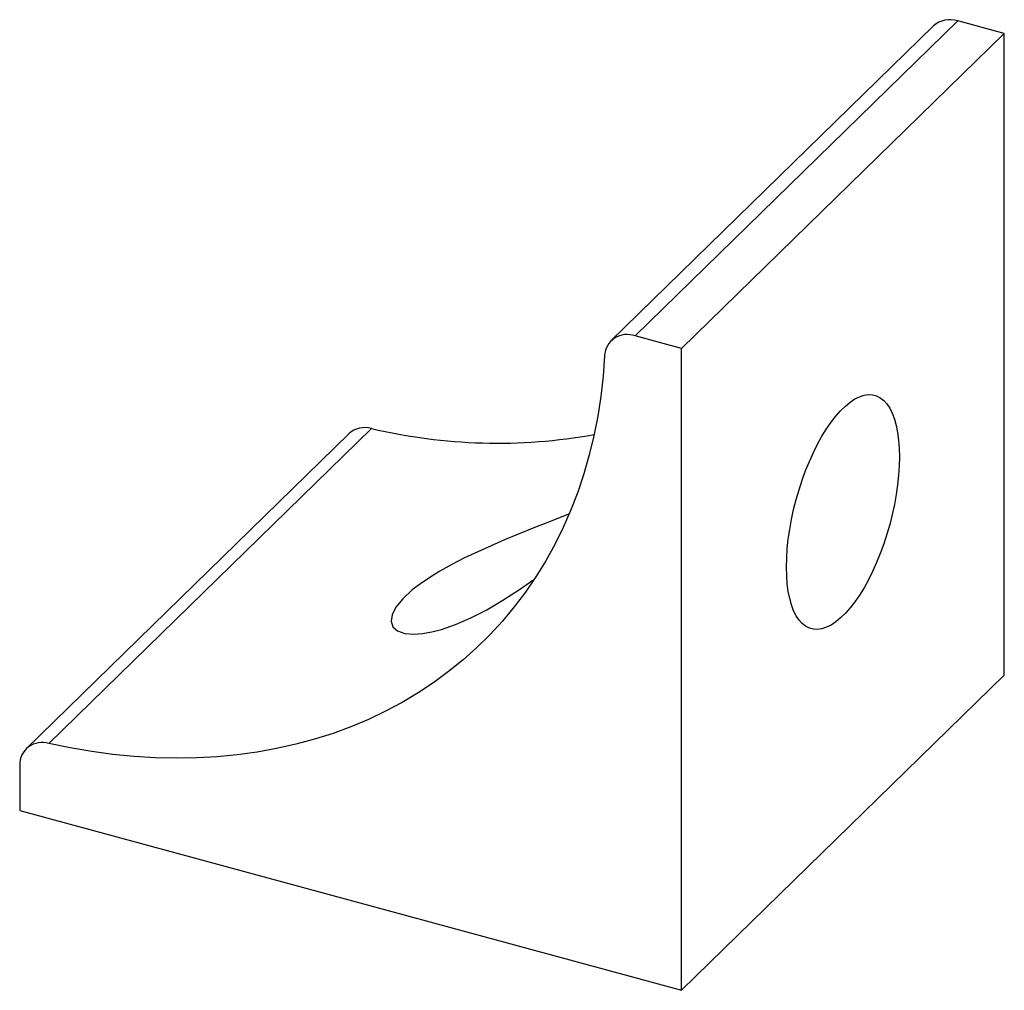
# Paper-space layout '_Триметрия' of a CAD drawing. Units: millimetres. Extents: x -18.7 to 38.3, y -28.6 to 27.5.
import ezdxf

# ---------------------------------------------------------------- set-up
doc = ezdxf.new("R2010")
doc.units = ezdxf.units.MM

psp = doc.layouts.new('_Триметрия')

# ---------------------------------------------------------------- linework, layer by layer
at = {"color": 7, "linetype": 'Continuous', "lineweight": 25}
for p, q in [((16.93, 9.22), (35.598, 27.441)), ((38.295, 26.708), (35.598, 27.441)), ((34.201, 27.157), (15.533, 8.937)), ((38.295, 26.708), (19.627, 8.487)), ((38.295, -10.408), (38.295, 26.708)), ((19.627, 8.487), (16.93, 9.22)), ((19.627, -28.628), (19.627, 8.487)), ((0.372, 3.565), (-18.296, -14.656)), ((-16.987, -14.351), (1.681, 3.869)), ((38.295, -10.408), (19.627, -28.628)), ((-18.668, -15.606), (-18.668, -18.22)), ((-18.668, -18.22), (19.627, -28.628))]:
    psp.add_line(p, q, dxfattribs=at)
at = {"color": 7, "linetype": 'Continuous', "lineweight": 25, "flags": 128}
for points in [[(15.164, 8.071), (15.079, 6.889), (14.949, 5.724), (14.773, 4.576), (14.552, 3.448), (14.285, 2.34), (13.975, 1.255), (13.62, 0.194), (13.221, -0.842), (12.78, -1.851), (12.296, -2.832), (11.769, -3.784), (11.202, -4.705), (10.594, -5.594), (9.947, -6.45), (9.261, -7.272), (8.537, -8.058), (7.776, -8.808), (6.98, -9.52), (6.149, -10.194), (5.284, -10.829), (4.387, -11.423), (3.459, -11.976), (2.5, -12.488), (1.513, -12.957), (0.499, -13.382), (-0.541, -13.765), (-1.606, -14.103), (-2.693, -14.396), (-3.803, -14.644), (-4.932, -14.847), (-6.08, -15.005), (-7.246, -15.116), (-8.426, -15.181), (-9.621, -15.201), (-10.827, -15.174), (-12.045, -15.101), (-13.271, -14.982), (-14.504, -14.817), (-15.744, -14.607), (-16.987, -14.351)], [(32.228, 2.228), (32.216, 1.708), (32.181, 1.168), (32.123, 0.613), (32.042, 0.047), (31.938, -0.526), (31.813, -1.103), (31.668, -1.679), (31.503, -2.249), (31.32, -2.81), (31.12, -3.358), (30.904, -3.888), (30.674, -4.398), (30.432, -4.883), (30.179, -5.339), (29.918, -5.764), (29.65, -6.154), (29.376, -6.507), (29.1, -6.82), (28.823, -7.09), (28.546, -7.317), (28.273, -7.498), (28.005, -7.631), (27.743, -7.717), (27.491, -7.754), (27.249, -7.741), (27.019, -7.68), (26.803, -7.571), (26.603, -7.414), (26.42, -7.211), (26.255, -6.962), (26.109, -6.67), (25.985, -6.337), (25.881, -5.966), (25.8, -5.558), (25.742, -5.117), (25.706, -4.646), (25.695, -4.149), (25.706, -3.629), (25.742, -3.089), (25.8, -2.534), (25.881, -1.968), (25.985, -1.394), (26.109, -0.818), (26.255, -0.242), (26.42, 0.328), (26.603, 0.889), (26.803, 1.437), (27.019, 1.968), (27.249, 2.477), (27.491, 2.962), (27.743, 3.418), (28.005, 3.843), (28.273, 4.233), (28.546, 4.586), (28.823, 4.899), (29.1, 5.17), (29.376, 5.396), (29.65, 5.577), (29.918, 5.71), (30.179, 5.796), (30.432, 5.833), (30.674, 5.821), (30.904, 5.76), (31.12, 5.65), (31.32, 5.493), (31.503, 5.29), (31.668, 5.041), (31.813, 4.75), (31.938, 4.417), (32.042, 4.045), (32.123, 3.637), (32.181, 3.196), (32.216, 2.726), (32.228, 2.228)], [(13.105, -1.082), (13.081, -1.091), (12.167, -1.449), (11.178, -1.84), (10.137, -2.261), (9.375, -2.578), (8.602, -2.911), (7.833, -3.258), (7.074, -3.621), (6.338, -3.999), (5.644, -4.385), (5.056, -4.745), (4.52, -5.109), (4.047, -5.471), (3.495, -5.979), (3.1, -6.462), (2.875, -6.9), (2.815, -7.285), (2.921, -7.606), (3.183, -7.843), (3.609, -7.992), (4.168, -8.034), (4.645, -7.995), (5.172, -7.9), (5.738, -7.751), (6.547, -7.468), (7.434, -7.083), (8.355, -6.611), (9.292, -6.066), (10.242, -5.452), (11.082, -4.86)]]:
    psp.add_lwpolyline(points, dxfattribs=at)
at = {"color": 7, "linetype": 'Continuous', "lineweight": 25}
for centre, radius, start, end in [((35.143, 26.097), 1.418, 71.2894, 131.6206), ((16.462, 8.007), 1.3, 68.8931, 177.1906), ((1.301, 2.536), 1.386, 74.1096, 132.1039), ((8.971, 34.718), 31.698, 256.7042, 280.1677), ((-17.376, -15.583), 1.292, 72.4614, 181.0407)]:
    psp.add_arc(centre, radius, start, end, dxfattribs=at)

doc.saveas('drawing.dxf')
